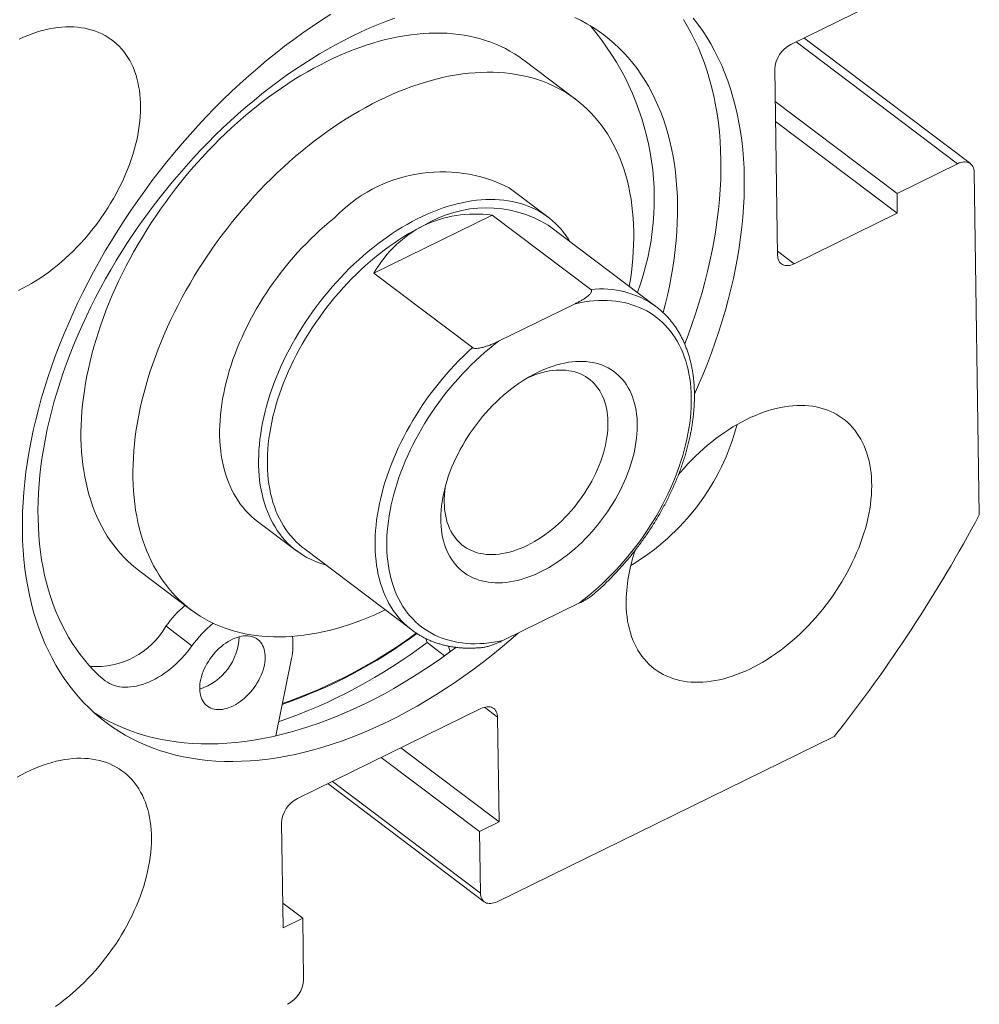
# Model space of a CAD drawing. Units: millimetres. Extents: x 4 to 202, y 4 to 145.
# Drawn here: x 163 to 182, y 20 to 40 of the extents above; entities that cross this region are included whole.
import ezdxf

# ---------------------------------------------------------------- set-up
doc = ezdxf.new("R2010")
doc.units = ezdxf.units.MM
doc.header["$LTSCALE"] = 0.5

msp = doc.modelspace()

# ---------------------------------------------------------------- linework, layer by layer
at = {"color": 7, "linetype": 'Continuous', "lineweight": 15}
for p, q in [((178.36, 39.147), (180.458, 40.174)), ((182.012, 36.721), (178.626, 39.277)), ((173.985, 38.028), (172.929, 38.825)), ((178.089, 34.859), (178.032, 38.646)), ((180.519, 36.117), (178.042, 37.986)), ((180.525, 35.711), (178.048, 37.58)), ((181.751, 36.72), (180.519, 36.117)), ((182.089, 36.545), (182.193, 29.58)), ((173.42, 35.632), (172.628, 36.23)), ((180.519, 36.117), (180.525, 35.711)), ((169.874, 34.494), (172.283, 35.674)), ((172.283, 35.674), (174.29, 34.16)), ((180.525, 35.711), (178.427, 34.684)), ((175.614, 33.817), (173.423, 35.471)), ((171.88, 32.98), (169.874, 34.494)), ((172.41, 33.108), (173.971, 33.872)), ((175.608, 33.821), (175.614, 33.817)), ((167.508, 29.445), (168.3, 28.848)), ((168.456, 28.89), (170.647, 27.236)), ((165.095, 28.444), (166.151, 27.648)), ((172.501, 27.022), (174.062, 27.786)), ((166.175, 26.914), (165.647, 27.312)), ((170.653, 27.232), (170.647, 27.236)), ((170.959, 26.982), (170.936, 27.06)), ((171.315, 26.713), (170.959, 26.982)), ((171.425, 26.794), (171.392, 26.907)), ((168.199, 26.653), (167.879, 25.082)), ((168.325, 23.81), (172.054, 25.636)), ((172.392, 25.461), (172.424, 23.331)), ((179.242, 25.069), (172.382, 21.709)), ((172.424, 23.331), (170.426, 24.839)), ((172.025, 23.135), (170.027, 24.643)), ((168.938, 24.11), (172.12, 21.708)), ((168.029, 21.178), (167.997, 23.308)), ((172.424, 23.331), (172.025, 23.135)), ((172.025, 23.135), (172.043, 21.884)), ((168.428, 21.374), (168.021, 21.681)), ((168.428, 21.374), (168.029, 21.178)), ((168.447, 20.123), (168.428, 21.374))]:
    msp.add_line(p, q, dxfattribs=at)
at = {"color": 8, "linetype": 'Continuous', "lineweight": 15}
for p, q in [((181.751, 36.72), (178.467, 39.199)), ((178.088, 34.94), (178.427, 34.684)), ((172.392, 25.461), (172.125, 25.663)), ((169.033, 24.156), (172.043, 21.884))]:
    msp.add_line(p, q, dxfattribs=at)
at = {"color": 7, "linetype": 'Continuous', "lineweight": 15, "flags": 128}
for points in [[(162.725, 29.242), (162.725, 29.438), (162.729, 29.637), (162.739, 29.838), (162.753, 30.041), (162.773, 30.245), (162.798, 30.452), (162.828, 30.66), (162.862, 30.87), (162.902, 31.081), (162.946, 31.294), (162.996, 31.507), (163.05, 31.721), (163.109, 31.937), (163.173, 32.152), (163.241, 32.368), (163.314, 32.585), (163.392, 32.802), (163.475, 33.018), (163.562, 33.235), (163.653, 33.451), (163.749, 33.667), (163.849, 33.882), (163.953, 34.097), (164.062, 34.311), (164.174, 34.523), (164.291, 34.735), (164.412, 34.945), (164.536, 35.154), (164.665, 35.361), (164.797, 35.567), (164.932, 35.77), (165.072, 35.972), (165.214, 36.171), (165.36, 36.369), (165.509, 36.563), (165.662, 36.756), (165.817, 36.945), (165.975, 37.132), (166.136, 37.316), (166.3, 37.496), (166.466, 37.674), (166.635, 37.848), (166.806, 38.019), (166.979, 38.186), (167.155, 38.35), (167.332, 38.509), (167.512, 38.665), (167.693, 38.817), (167.875, 38.965), (168.06, 39.109), (168.245, 39.248), (168.432, 39.383), (168.62, 39.513), (168.809, 39.639), (168.999, 39.76)], [(170.302, 39.683), (170.132, 39.62), (169.961, 39.553), (169.791, 39.481), (169.62, 39.404), (169.449, 39.322), (169.278, 39.236), (169.107, 39.146), (168.937, 39.051), (168.767, 38.952), (168.598, 38.848), (168.429, 38.741), (168.261, 38.629), (168.094, 38.513), (167.928, 38.393), (167.763, 38.269), (167.599, 38.141), (167.437, 38.009), (167.276, 37.874), (167.117, 37.736), (166.959, 37.593), (166.803, 37.448), (166.649, 37.299), (166.497, 37.147), (166.347, 36.992), (166.2, 36.834), (166.054, 36.673), (165.911, 36.51), (165.771, 36.344), (165.633, 36.175), (165.498, 36.004), (165.366, 35.831), (165.236, 35.655), (165.11, 35.478), (164.986, 35.298), (164.866, 35.117), (164.749, 34.934), (164.635, 34.75), (164.525, 34.564), (164.418, 34.377), (164.315, 34.189), (164.215, 34), (164.119, 33.81), (164.027, 33.619), (163.938, 33.427), (163.853, 33.235), (163.773, 33.043), (163.696, 32.851), (163.623, 32.658), (163.555, 32.465), (163.49, 32.273), (163.43, 32.081), (163.374, 31.889), (163.322, 31.698), (163.275, 31.508), (163.232, 31.318), (163.193, 31.13), (163.158, 30.942), (163.128, 30.756), (163.103, 30.571), (163.081, 30.388), (163.065, 30.206), (163.053, 30.026), (163.045, 29.848), (163.042, 29.671), (163.043, 29.497), (163.049, 29.325), (163.059, 29.156), (163.073, 28.989), (163.093, 28.824), (163.116, 28.662), (163.144, 28.503), (163.177, 28.347), (163.213, 28.194), (163.255, 28.044), (163.3, 27.897), (163.35, 27.753), (163.404, 27.613), (163.463, 27.477), (163.525, 27.344), (163.592, 27.215), (163.663, 27.089), (163.738, 26.968), (163.817, 26.85), (163.9, 26.737), (163.986, 26.627), (164.077, 26.522), (164.171, 26.421), (164.269, 26.324), (164.371, 26.232), (164.371, 26.232)], [(175.762, 33.693), (175.803, 33.852), (175.848, 34.042), (175.888, 34.231), (175.924, 34.419), (175.956, 34.606), (175.983, 34.791), (176.006, 34.975), (176.025, 35.157), (176.039, 35.338), (176.048, 35.517), (176.053, 35.694), (176.054, 35.869), (176.05, 36.042), (176.041, 36.213), (176.028, 36.381), (176.011, 36.546), (175.989, 36.709), (175.963, 36.869), (175.932, 37.027), (175.897, 37.181), (175.857, 37.332), (175.814, 37.48), (175.765, 37.625), (175.713, 37.767), (175.656, 37.905), (175.595, 38.039), (175.53, 38.17), (175.461, 38.297), (175.388, 38.42), (175.31, 38.539), (175.229, 38.654), (175.144, 38.765), (175.055, 38.872), (174.962, 38.974), (174.865, 39.073), (174.765, 39.167), (174.661, 39.256), (174.553, 39.341), (174.442, 39.421), (174.328, 39.497), (174.211, 39.568), (174.09, 39.634), (173.966, 39.696)], [(176.371, 39.68), (176.468, 39.556), (176.56, 39.427), (176.648, 39.293), (176.731, 39.156), (176.809, 39.013), (176.883, 38.867), (176.953, 38.716), (177.017, 38.562), (177.077, 38.403), (177.132, 38.241), (177.182, 38.075), (177.227, 37.906), (177.268, 37.732), (177.303, 37.556), (177.334, 37.376), (177.359, 37.194), (177.38, 37.008), (177.395, 36.819), (177.406, 36.628), (177.411, 36.434), (177.411, 36.238), (177.407, 36.039), (177.397, 35.838), (177.382, 35.635), (177.363, 35.43), (177.338, 35.223), (177.308, 35.015), (177.274, 34.805), (177.234, 34.594), (177.19, 34.382), (177.14, 34.168), (177.086, 33.954), (177.027, 33.739), (176.963, 33.523), (176.895, 33.307), (176.822, 33.091), (176.744, 32.874), (176.661, 32.657), (176.574, 32.441), (176.483, 32.224), (176.399, 32.034)], [(162.659, 39.256), (162.747, 39.295), (162.836, 39.331), (162.924, 39.364), (163.012, 39.394), (163.099, 39.42), (163.186, 39.442), (163.272, 39.461), (163.357, 39.477), (163.442, 39.489), (163.525, 39.497), (163.607, 39.502), (163.688, 39.504), (163.768, 39.502), (163.846, 39.496), (163.923, 39.487), (163.998, 39.474), (164.071, 39.458), (164.143, 39.438), (164.212, 39.415), (164.28, 39.389), (164.345, 39.359), (164.409, 39.325), (164.47, 39.289), (164.529, 39.249), (164.585, 39.205), (164.639, 39.159), (164.691, 39.11), (164.739, 39.057), (164.786, 39.001), (164.829, 38.943), (164.87, 38.882), (164.908, 38.818), (164.942, 38.751), (164.975, 38.682), (165.004, 38.61), (165.03, 38.536), (165.053, 38.459), (165.073, 38.38), (165.09, 38.299), (165.104, 38.216), (165.115, 38.131), (165.122, 38.045), (165.127, 37.956), (165.128, 37.866), (165.126, 37.775), (165.121, 37.682), (165.113, 37.588), (165.102, 37.493), (165.088, 37.396), (165.07, 37.299), (165.05, 37.201), (165.026, 37.103), (165, 37.004), (164.97, 36.904), (164.938, 36.804), (164.902, 36.704), (164.864, 36.604), (164.823, 36.505), (164.779, 36.405), (164.732, 36.306), (164.683, 36.207), (164.632, 36.109), (164.577, 36.011), (164.52, 35.915), (164.461, 35.819), (164.4, 35.725), (164.336, 35.632), (164.27, 35.54), (164.202, 35.449), (164.133, 35.36), (164.061, 35.273), (163.987, 35.187), (163.912, 35.104), (163.835, 35.022), (163.757, 34.943), (163.677, 34.865), (163.596, 34.79), (163.513, 34.718), (163.43, 34.648), (163.345, 34.58), (163.26, 34.515), (163.174, 34.453), (163.087, 34.394), (162.999, 34.337), (162.911, 34.284), (162.823, 34.233), (162.735, 34.186), (162.646, 34.142)], [(176.172, 39.652), (176.256, 39.514), (176.334, 39.372), (176.408, 39.226), (176.477, 39.075), (176.542, 38.921), (176.602, 38.762), (176.657, 38.6), (176.707, 38.434), (176.752, 38.264), (176.792, 38.091), (176.828, 37.915), (176.858, 37.735), (176.884, 37.552), (176.904, 37.367), (176.92, 37.178), (176.93, 36.987), (176.936, 36.793), (176.936, 36.596), (176.932, 36.398), (176.922, 36.197), (176.907, 35.994), (176.888, 35.789), (176.863, 35.582), (176.833, 35.374), (176.799, 35.164), (176.759, 34.953), (176.714, 34.74), (176.665, 34.527), (176.611, 34.313), (176.552, 34.098), (176.488, 33.882), (176.42, 33.666), (176.346, 33.449), (176.269, 33.233), (176.2, 33.053)], [(172.929, 38.825), (172.915, 38.836), (172.827, 38.898), (172.738, 38.956), (172.645, 39.011), (172.551, 39.062), (172.453, 39.109), (172.354, 39.153), (172.252, 39.193), (172.148, 39.229), (172.042, 39.261), (171.933, 39.289), (171.823, 39.314), (171.711, 39.334), (171.597, 39.351), (171.481, 39.364), (171.364, 39.372), (171.244, 39.377), (171.124, 39.378), (171.002, 39.375), (170.878, 39.368), (170.753, 39.357), (170.627, 39.343), (170.5, 39.324), (170.372, 39.301), (170.243, 39.275), (170.113, 39.244), (169.983, 39.21), (169.851, 39.172), (169.72, 39.13), (169.587, 39.085), (169.455, 39.036), (169.321, 38.983), (169.188, 38.926), (169.055, 38.866), (168.921, 38.802), (168.788, 38.734), (168.655, 38.663), (168.522, 38.589), (168.389, 38.511), (168.257, 38.43), (168.126, 38.346), (167.995, 38.258), (167.864, 38.167), (167.735, 38.073), (167.606, 37.976), (167.478, 37.876)], [(175.072, 34.226), (175.094, 34.363), (175.114, 34.507), (175.131, 34.65), (175.144, 34.793), (175.154, 34.933), (175.161, 35.072), (175.164, 35.21), (175.163, 35.346), (175.159, 35.481), (175.151, 35.613), (175.14, 35.744), (175.126, 35.873), (175.108, 35.999), (175.086, 36.124), (175.061, 36.246), (175.033, 36.366), (175.001, 36.483), (174.966, 36.598), (174.927, 36.711), (174.886, 36.82), (174.84, 36.927), (174.792, 37.031), (174.74, 37.133), (174.686, 37.231), (174.628, 37.326), (174.567, 37.419), (174.502, 37.508), (174.435, 37.594), (174.365, 37.676), (174.292, 37.756), (174.216, 37.832), (174.137, 37.904), (174.055, 37.973), (173.971, 38.039), (173.883, 38.101), (173.794, 38.159), (173.701, 38.214), (173.607, 38.265), (173.509, 38.312), (173.41, 38.356), (173.308, 38.396), (173.204, 38.432), (173.098, 38.464), (172.99, 38.492), (172.879, 38.517), (172.767, 38.537), (172.653, 38.554), (172.537, 38.567), (172.42, 38.575), (172.3, 38.58), (172.18, 38.581), (172.058, 38.578), (171.934, 38.571), (171.809, 38.56), (171.683, 38.546), (171.556, 38.527), (171.428, 38.504), (171.299, 38.478), (171.169, 38.447), (171.039, 38.413), (170.907, 38.375), (170.776, 38.333), (170.643, 38.288), (170.511, 38.239), (170.378, 38.186), (170.244, 38.129), (170.111, 38.069), (169.977, 38.005), (169.844, 37.937), (169.711, 37.866), (169.578, 37.792), (169.445, 37.714), (169.313, 37.633), (169.182, 37.549), (169.051, 37.461), (168.92, 37.37), (168.791, 37.276), (168.662, 37.179), (168.534, 37.079)], [(167.478, 37.876), (167.351, 37.774), (167.226, 37.668), (167.102, 37.559), (166.979, 37.448), (166.857, 37.335), (166.737, 37.218), (166.618, 37.1), (166.501, 36.979), (166.386, 36.855), (166.273, 36.73), (166.161, 36.602), (166.052, 36.472), (165.944, 36.34), (165.839, 36.207), (165.735, 36.071), (165.634, 35.934), (165.536, 35.796), (165.439, 35.656), (165.345, 35.514), (165.254, 35.372), (165.165, 35.228), (165.079, 35.083), (164.995, 34.937), (164.915, 34.79), (164.837, 34.642), (164.762, 34.494), (164.69, 34.345), (164.621, 34.196), (164.554, 34.046), (164.491, 33.896), (164.431, 33.745), (164.374, 33.595), (164.321, 33.445), (164.27, 33.294), (164.223, 33.144), (164.179, 32.995), (164.138, 32.846), (164.101, 32.697), (164.067, 32.549), (164.037, 32.402), (164.01, 32.255), (163.986, 32.11), (163.966, 31.965), (163.949, 31.822), (163.935, 31.68), (163.926, 31.539), (163.919, 31.4), (163.916, 31.262), (163.917, 31.126), (163.921, 30.992), (163.929, 30.859), (163.94, 30.729), (163.954, 30.6), (163.972, 30.473), (163.994, 30.349), (164.019, 30.227), (164.047, 30.107), (164.079, 29.989), (164.114, 29.874), (164.152, 29.762), (164.194, 29.652), (164.239, 29.545), (164.288, 29.441), (164.339, 29.34), (164.394, 29.242), (164.452, 29.146), (164.513, 29.054), (164.578, 28.965), (164.645, 28.879), (164.715, 28.796), (164.788, 28.717), (164.864, 28.641), (164.943, 28.568), (165.025, 28.499), (165.095, 28.444)], [(168.534, 37.079), (168.407, 36.977), (168.282, 36.871), (168.158, 36.762), (168.035, 36.651), (167.913, 36.538), (167.793, 36.421), (167.674, 36.303), (167.557, 36.182), (167.442, 36.058), (167.329, 35.933), (167.217, 35.805), (167.108, 35.675), (167, 35.543), (166.895, 35.41), (166.791, 35.275), (166.69, 35.138), (166.592, 34.999), (166.495, 34.859), (166.401, 34.717), (166.31, 34.575), (166.221, 34.431), (166.135, 34.286), (166.052, 34.14), (165.971, 33.993), (165.893, 33.845), (165.818, 33.697), (165.746, 33.548), (165.677, 33.399), (165.61, 33.249), (165.547, 33.099), (165.487, 32.948), (165.43, 32.798), (165.377, 32.648), (165.326, 32.497), (165.279, 32.347), (165.235, 32.198), (165.194, 32.049), (165.157, 31.9), (165.123, 31.752), (165.093, 31.605), (165.066, 31.458), (165.042, 31.313), (165.022, 31.168), (165.005, 31.025), (164.991, 30.883), (164.982, 30.742), (164.975, 30.603), (164.972, 30.465), (164.973, 30.329), (164.977, 30.195), (164.985, 30.062), (164.996, 29.932), (165.01, 29.803), (165.028, 29.676), (165.05, 29.552), (165.075, 29.43), (165.103, 29.31), (165.135, 29.192), (165.17, 29.077), (165.209, 28.965), (165.25, 28.855), (165.295, 28.748), (165.344, 28.644), (165.395, 28.543), (165.45, 28.445), (165.508, 28.349), (165.569, 28.257), (165.634, 28.168), (165.701, 28.082), (165.771, 27.999), (165.844, 27.92), (165.92, 27.844), (165.999, 27.771), (166.081, 27.702), (166.165, 27.637), (166.252, 27.575), (166.342, 27.516), (166.434, 27.461), (166.529, 27.41), (166.626, 27.363), (166.726, 27.319), (166.828, 27.28), (166.932, 27.244), (167.038, 27.211), (167.146, 27.183), (167.257, 27.159), (167.369, 27.138), (167.483, 27.122), (167.599, 27.109), (167.716, 27.1), (167.836, 27.095), (167.956, 27.094), (168.078, 27.097), (168.202, 27.104), (168.327, 27.115), (168.453, 27.13), (168.58, 27.149), (168.708, 27.171), (168.837, 27.198), (168.967, 27.228), (169.097, 27.262), (169.228, 27.3), (169.36, 27.342), (169.493, 27.388), (169.625, 27.437), (169.758, 27.49), (169.892, 27.547), (170.025, 27.607), (170.105, 27.645)], [(182.089, 36.545), (182.087, 36.578), (182.082, 36.608), (182.073, 36.636), (182.062, 36.662), (182.047, 36.685), (182.03, 36.706), (182.01, 36.723), (181.988, 36.737), (181.963, 36.747), (181.937, 36.754), (181.908, 36.757), (181.879, 36.757), (181.848, 36.753), (181.816, 36.746), (181.784, 36.735), (181.751, 36.72)], [(173.861, 35.14), (173.833, 35.184), (173.786, 35.254), (173.736, 35.321), (173.683, 35.386), (173.628, 35.447), (173.57, 35.505), (173.509, 35.56), (173.446, 35.613), (173.38, 35.662), (173.312, 35.707), (173.242, 35.75), (173.17, 35.789), (173.095, 35.825), (173.018, 35.857), (172.94, 35.886), (172.859, 35.912), (172.776, 35.934), (172.692, 35.953), (172.606, 35.968), (172.518, 35.98), (172.429, 35.988), (172.338, 35.993), (172.246, 35.994), (172.153, 35.992), (172.058, 35.986), (171.962, 35.976), (171.865, 35.964), (171.767, 35.947), (171.669, 35.927), (171.569, 35.904), (171.469, 35.877), (171.369, 35.847), (171.268, 35.813), (171.166, 35.776), (171.064, 35.736), (170.962, 35.693), (170.86, 35.646), (170.758, 35.596), (170.656, 35.543), (170.555, 35.486), (170.453, 35.427), (170.352, 35.365), (170.251, 35.3), (170.151, 35.232), (170.052, 35.161), (169.953, 35.087), (169.855, 35.011), (169.759, 34.932), (169.663, 34.85), (169.568, 34.766), (169.475, 34.68), (169.383, 34.592), (169.292, 34.501), (169.202, 34.408), (169.115, 34.313), (169.029, 34.216), (168.944, 34.117), (168.862, 34.017), (168.781, 33.915), (168.702, 33.811), (168.625, 33.706), (168.551, 33.599), (168.478, 33.491), (168.408, 33.382), (168.34, 33.272), (168.275, 33.161), (168.211, 33.049), (168.151, 32.936), (168.093, 32.823), (168.037, 32.709), (167.984, 32.595), (167.934, 32.48), (167.887, 32.365), (167.842, 32.25), (167.8, 32.135), (167.762, 32.02), (167.726, 31.905), (167.693, 31.791), (167.662, 31.677), (167.635, 31.563), (167.611, 31.45), (167.59, 31.338), (167.573, 31.227), (167.558, 31.117), (167.546, 31.008), (167.537, 30.9), (167.532, 30.793), (167.53, 30.687), (167.53, 30.583), (167.534, 30.481), (167.541, 30.38), (167.551, 30.281), (167.565, 30.184), (167.581, 30.088), (167.6, 29.995), (167.623, 29.904), (167.648, 29.815), (167.677, 29.728), (167.708, 29.644), (167.743, 29.562), (167.78, 29.483), (167.821, 29.406), (167.864, 29.332), (167.91, 29.261), (167.959, 29.192), (168.01, 29.126), (168.064, 29.063), (168.121, 29.004), (168.18, 28.947), (168.242, 28.893), (168.307, 28.843), (168.373, 28.795), (168.442, 28.751), (168.514, 28.71), (168.587, 28.673), (168.663, 28.639), (168.741, 28.608), (168.82, 28.581), (168.894, 28.559)], [(169.065, 35.61), (168.969, 35.531), (168.873, 35.45), (168.778, 35.366), (168.685, 35.28), (168.592, 35.191), (168.502, 35.1), (168.412, 35.008), (168.324, 34.913), (168.238, 34.816), (168.154, 34.717), (168.071, 34.617), (167.991, 34.515), (167.912, 34.411), (167.835, 34.306), (167.76, 34.199), (167.688, 34.091), (167.617, 33.982), (167.55, 33.872), (167.484, 33.761), (167.421, 33.649), (167.36, 33.536), (167.302, 33.423), (167.246, 33.309), (167.193, 33.195), (167.143, 33.08), (167.096, 32.965), (167.051, 32.85), (167.009, 32.735), (166.97, 32.62), (166.934, 32.505), (166.901, 32.391), (166.871, 32.277), (166.844, 32.163), (166.82, 32.051), (166.799, 31.938), (166.781, 31.827), (166.766, 31.717), (166.754, 31.608), (166.745, 31.5), (166.74, 31.393), (166.738, 31.287), (166.738, 31.183), (166.742, 31.081), (166.749, 30.98), (166.759, 30.881), (166.772, 30.783), (166.789, 30.688), (166.808, 30.595), (166.83, 30.504), (166.856, 30.415), (166.884, 30.328), (166.916, 30.244), (166.95, 30.162), (166.988, 30.082), (167.028, 30.005), (167.071, 29.931), (167.117, 29.86), (167.165, 29.791), (167.217, 29.725), (167.271, 29.662), (167.328, 29.603), (167.387, 29.546), (167.449, 29.492), (167.508, 29.445)], [(170.89, 35.46), (170.789, 35.409), (170.687, 35.354), (170.586, 35.297), (170.486, 35.236), (170.385, 35.172), (170.286, 35.106), (170.187, 35.036), (170.088, 34.964), (169.991, 34.888), (169.894, 34.811), (169.799, 34.73), (169.704, 34.647), (169.611, 34.562), (169.519, 34.474), (169.429, 34.384), (169.34, 34.292), (169.253, 34.198), (169.167, 34.102), (169.083, 34.004), (169.001, 33.904), (168.921, 33.802), (168.842, 33.699), (168.766, 33.594), (168.692, 33.488), (168.62, 33.381), (168.551, 33.272), (168.484, 33.163), (168.419, 33.052), (168.357, 32.94), (168.297, 32.828), (168.24, 32.715), (168.185, 32.602), (168.134, 32.488), (168.085, 32.374), (168.039, 32.26), (167.995, 32.145), (167.955, 32.031), (167.918, 31.917), (167.883, 31.803), (167.852, 31.689), (167.823, 31.576), (167.798, 31.464), (167.776, 31.352), (167.757, 31.241), (167.741, 31.131), (167.728, 31.022), (167.719, 30.914), (167.712, 30.807), (167.709, 30.702), (167.709, 30.598), (167.712, 30.496), (167.718, 30.395), (167.728, 30.297), (167.741, 30.2), (167.756, 30.105), (167.775, 30.012), (167.797, 29.921), (167.823, 29.832), (167.851, 29.746), (167.882, 29.662), (167.917, 29.581), (167.954, 29.502), (167.994, 29.426), (168.037, 29.352), (168.083, 29.282), (168.132, 29.214), (168.184, 29.149), (168.238, 29.087), (168.295, 29.028), (168.355, 28.973), (168.417, 28.92), (168.456, 28.89)], [(178.427, 34.684), (178.394, 34.669), (178.362, 34.658), (178.33, 34.651), (178.299, 34.647), (178.269, 34.647), (178.241, 34.65), (178.214, 34.657), (178.19, 34.667), (178.168, 34.681), (178.148, 34.698), (178.13, 34.718), (178.116, 34.742), (178.105, 34.767), (178.096, 34.796), (178.091, 34.826), (178.089, 34.859)], [(174.062, 27.786), (174.157, 27.86), (174.252, 27.936), (174.345, 28.016), (174.437, 28.097), (174.528, 28.181), (174.618, 28.268), (174.706, 28.356), (174.793, 28.447), (174.878, 28.54), (174.962, 28.635), (175.043, 28.732), (175.123, 28.83), (175.201, 28.93), (175.277, 29.032), (175.351, 29.135), (175.422, 29.24), (175.491, 29.345), (175.558, 29.452), (175.623, 29.56), (175.685, 29.669), (175.745, 29.779), (175.802, 29.889), (175.856, 30), (175.908, 30.111), (175.957, 30.223), (176.003, 30.335), (176.046, 30.447), (176.086, 30.559), (176.124, 30.671), (176.158, 30.783), (176.19, 30.894), (176.218, 31.005), (176.243, 31.115), (176.266, 31.225), (176.285, 31.334), (176.301, 31.442), (176.314, 31.548), (176.323, 31.654), (176.33, 31.759), (176.333, 31.862), (176.333, 31.964), (176.33, 32.064), (176.324, 32.162), (176.314, 32.259), (176.302, 32.354), (176.286, 32.447), (176.267, 32.537), (176.245, 32.626), (176.22, 32.713), (176.191, 32.797), (176.16, 32.878), (176.126, 32.957), (176.088, 33.034), (176.048, 33.108), (176.005, 33.179), (175.959, 33.247), (175.91, 33.313), (175.859, 33.375), (175.805, 33.435), (175.748, 33.491), (175.688, 33.545), (175.626, 33.595), (175.562, 33.642), (175.495, 33.685), (175.426, 33.725), (175.354, 33.762), (175.281, 33.796), (175.205, 33.825), (175.127, 33.852), (175.048, 33.875), (174.966, 33.894), (174.883, 33.91), (174.798, 33.923), (174.711, 33.931), (174.623, 33.937), (174.533, 33.938), (174.442, 33.936), (174.35, 33.93), (174.257, 33.921), (174.162, 33.908), (174.067, 33.892), (173.971, 33.872)], [(172.41, 33.108), (172.315, 33.034), (172.22, 32.957), (172.127, 32.878), (172.035, 32.796), (171.944, 32.712), (171.854, 32.626), (171.766, 32.537), (171.679, 32.446), (171.594, 32.354), (171.51, 32.259), (171.429, 32.162), (171.349, 32.064), (171.271, 31.963), (171.195, 31.862), (171.122, 31.759), (171.05, 31.654), (170.981, 31.548), (170.914, 31.441), (170.849, 31.333), (170.787, 31.225), (170.727, 31.115), (170.67, 31.005), (170.616, 30.894), (170.564, 30.782), (170.515, 30.671), (170.469, 30.559), (170.426, 30.447), (170.386, 30.335), (170.348, 30.223), (170.314, 30.111), (170.282, 30), (170.254, 29.889), (170.229, 29.778), (170.206, 29.669), (170.187, 29.56), (170.171, 29.452), (170.158, 29.345), (170.149, 29.239), (170.142, 29.135), (170.139, 29.032), (170.139, 28.93), (170.142, 28.83), (170.148, 28.731), (170.158, 28.635), (170.17, 28.54), (170.186, 28.447), (170.205, 28.356), (170.227, 28.268), (170.252, 28.181), (170.281, 28.097), (170.312, 28.015), (170.346, 27.936), (170.384, 27.86), (170.424, 27.786), (170.467, 27.715), (170.513, 27.646), (170.562, 27.581), (170.613, 27.518), (170.667, 27.459), (170.724, 27.402), (170.784, 27.349), (170.846, 27.299), (170.91, 27.252), (170.977, 27.209), (171.046, 27.168), (171.118, 27.132), (171.191, 27.098), (171.267, 27.068), (171.345, 27.042), (171.425, 27.019), (171.506, 26.999), (171.589, 26.983), (171.674, 26.971), (171.761, 26.962), (171.849, 26.957), (171.939, 26.956), (172.03, 26.958), (172.122, 26.963), (172.215, 26.973), (172.31, 26.985), (172.405, 27.002), (172.501, 27.022)], [(173.206, 32.476), (173.285, 32.513), (173.364, 32.547), (173.444, 32.578), (173.523, 32.605), (173.601, 32.629), (173.679, 32.649), (173.756, 32.666), (173.832, 32.68), (173.908, 32.69), (173.982, 32.696), (174.055, 32.699), (174.127, 32.698), (174.197, 32.694), (174.266, 32.686), (174.333, 32.675), (174.399, 32.66), (174.463, 32.642), (174.524, 32.62), (174.584, 32.595), (174.642, 32.566), (174.697, 32.534), (174.75, 32.498), (174.801, 32.46), (174.849, 32.418), (174.894, 32.373), (174.938, 32.325), (174.978, 32.274), (175.015, 32.221), (175.05, 32.164), (175.082, 32.105), (175.111, 32.043), (175.137, 31.978), (175.16, 31.911), (175.18, 31.842), (175.197, 31.771), (175.211, 31.697), (175.221, 31.622), (175.229, 31.545), (175.233, 31.466), (175.234, 31.385), (175.232, 31.303), (175.227, 31.219), (175.219, 31.134), (175.208, 31.049), (175.193, 30.962), (175.176, 30.874), (175.155, 30.786), (175.131, 30.697), (175.104, 30.608), (175.075, 30.519), (175.042, 30.429), (175.007, 30.34), (174.969, 30.25), (174.928, 30.161), (174.884, 30.073), (174.838, 29.985), (174.789, 29.897), (174.738, 29.811), (174.684, 29.725), (174.628, 29.641), (174.57, 29.558), (174.51, 29.477), (174.448, 29.397), (174.384, 29.318), (174.318, 29.242), (174.25, 29.167), (174.181, 29.094), (174.11, 29.024), (174.038, 28.955), (173.964, 28.889), (173.89, 28.826), (173.814, 28.765), (173.738, 28.707), (173.66, 28.651), (173.583, 28.599), (173.504, 28.549), (173.425, 28.502), (173.346, 28.459), (173.266, 28.418), (173.187, 28.381), (173.108, 28.347), (173.028, 28.316), (172.95, 28.289), (172.871, 28.265), (172.793, 28.244), (172.716, 28.227), (172.64, 28.214), (172.565, 28.204), (172.49, 28.197), (172.417, 28.195), (172.345, 28.195), (172.275, 28.2), (172.206, 28.207), (172.139, 28.219), (172.073, 28.234), (172.009, 28.252), (171.948, 28.274), (171.888, 28.299), (171.83, 28.328), (171.775, 28.36), (171.722, 28.395), (171.671, 28.434), (171.623, 28.476), (171.578, 28.52), (171.535, 28.568), (171.494, 28.619), (171.457, 28.673), (171.422, 28.73), (171.39, 28.789), (171.361, 28.851), (171.335, 28.915), (171.312, 28.982), (171.292, 29.051), (171.275, 29.123), (171.261, 29.196), (171.251, 29.272), (171.243, 29.349), (171.239, 29.428), (171.238, 29.509), (171.24, 29.591), (171.245, 29.674), (171.253, 29.759), (171.264, 29.845), (171.279, 29.932), (171.297, 30.019), (171.317, 30.108), (171.341, 30.196), (171.368, 30.286), (171.397, 30.375), (171.43, 30.465), (171.465, 30.554), (171.503, 30.643), (171.544, 30.733), (171.588, 30.821), (171.634, 30.909), (171.683, 30.996), (171.734, 31.083), (171.788, 31.168), (171.844, 31.252), (171.902, 31.335), (171.962, 31.417), (172.024, 31.497), (172.088, 31.575), (172.154, 31.652), (172.222, 31.727), (172.291, 31.799), (172.362, 31.87), (172.434, 31.938), (172.508, 32.004), (172.582, 32.068), (172.658, 32.129), (172.734, 32.187), (172.812, 32.242), (172.89, 32.295), (172.968, 32.345), (173.047, 32.391), (173.126, 32.435), (173.206, 32.476)], [(171.332, 30.165), (171.328, 30.137), (171.318, 30.058), (171.311, 29.981), (171.307, 29.905), (171.307, 29.831), (171.31, 29.758), (171.315, 29.686), (171.324, 29.617), (171.337, 29.549), (171.352, 29.484), (171.37, 29.421), (171.392, 29.36), (171.416, 29.302), (171.443, 29.246), (171.474, 29.193), (171.507, 29.142), (171.543, 29.095), (171.581, 29.05), (171.623, 29.008), (171.666, 28.97), (171.713, 28.935), (171.761, 28.903), (171.813, 28.874), (171.866, 28.849), (171.921, 28.827), (171.978, 28.808), (172.038, 28.793), (172.099, 28.782), (172.161, 28.774), (172.226, 28.77), (172.291, 28.769), (172.358, 28.772), (172.426, 28.779), (172.495, 28.788), (172.566, 28.802), (172.636, 28.819), (172.708, 28.84), (172.78, 28.863), (172.852, 28.891), (172.925, 28.922), (172.997, 28.955), (173.07, 28.993), (173.142, 29.033), (173.214, 29.076), (173.286, 29.123), (173.357, 29.172), (173.427, 29.224), (173.497, 29.279), (173.565, 29.336), (173.633, 29.396), (173.699, 29.459), (173.763, 29.523), (173.826, 29.59), (173.888, 29.658), (173.948, 29.729), (174.006, 29.801), (174.062, 29.875), (174.116, 29.951), (174.167, 30.027), (174.217, 30.105), (174.264, 30.184), (174.308, 30.264), (174.35, 30.344), (174.39, 30.425), (174.427, 30.507), (174.461, 30.589), (174.492, 30.671), (174.52, 30.753), (174.545, 30.834), (174.568, 30.915), (174.587, 30.996), (174.603, 31.076), (174.616, 31.156), (174.626, 31.234), (174.633, 31.311), (174.637, 31.387), (174.637, 31.462), (174.634, 31.535), (174.629, 31.606), (174.62, 31.675), (174.607, 31.743), (174.592, 31.808), (174.574, 31.871), (174.552, 31.932), (174.528, 31.991), (174.501, 32.046), (174.47, 32.1), (174.437, 32.15), (174.401, 32.198), (174.363, 32.242), (174.321, 32.284), (174.278, 32.322), (174.231, 32.357), (174.183, 32.389), (174.132, 32.418), (174.078, 32.443), (174.023, 32.465), (173.966, 32.484), (173.906, 32.499), (173.845, 32.51), (173.783, 32.518), (173.718, 32.522), (173.653, 32.523), (173.586, 32.52), (173.518, 32.514), (173.449, 32.504), (173.379, 32.49), (173.308, 32.473), (173.236, 32.453), (173.164, 32.429), (173.092, 32.401), (173.019, 32.371), (172.985, 32.355)], [(176.073, 30.4), (176.112, 30.446), (176.186, 30.53), (176.262, 30.613), (176.34, 30.693), (176.419, 30.772), (176.5, 30.848), (176.581, 30.922), (176.664, 30.993), (176.748, 31.062), (176.833, 31.128), (176.919, 31.192), (177.006, 31.253), (177.093, 31.31), (177.18, 31.365), (177.269, 31.417), (177.357, 31.466), (177.446, 31.512), (177.534, 31.555), (177.623, 31.594), (177.711, 31.63), (177.8, 31.663), (177.887, 31.692), (177.975, 31.718), (178.062, 31.741), (178.148, 31.76), (178.233, 31.776), (178.317, 31.788), (178.401, 31.796), (178.483, 31.801), (178.564, 31.803), (178.643, 31.801), (178.722, 31.795), (178.798, 31.786), (178.873, 31.773), (178.947, 31.757), (179.018, 31.737), (179.088, 31.714), (179.155, 31.687), (179.221, 31.657), (179.284, 31.624), (179.345, 31.587), (179.404, 31.547), (179.461, 31.504), (179.515, 31.458), (179.566, 31.408), (179.615, 31.356), (179.661, 31.3), (179.704, 31.242), (179.745, 31.181), (179.783, 31.117), (179.818, 31.05), (179.85, 30.981), (179.879, 30.909), (179.905, 30.835), (179.928, 30.758), (179.949, 30.679), (179.966, 30.598), (179.979, 30.515), (179.99, 30.43), (179.998, 30.344), (180.002, 30.255), (180.004, 30.165), (180.002, 30.074), (179.997, 29.981), (179.989, 29.887), (179.978, 29.791), (179.963, 29.695), (179.946, 29.598), (179.925, 29.5), (179.902, 29.402), (179.875, 29.302), (179.846, 29.203), (179.813, 29.103), (179.778, 29.003), (179.74, 28.903), (179.698, 28.804), (179.655, 28.704), (179.608, 28.605), (179.559, 28.506), (179.507, 28.408), (179.453, 28.31), (179.396, 28.214), (179.337, 28.118), (179.275, 28.024), (179.212, 27.93), (179.146, 27.838), (179.078, 27.748), (179.008, 27.659), (178.936, 27.572), (178.863, 27.486), (178.787, 27.403), (178.711, 27.321), (178.632, 27.242), (178.552, 27.164), (178.471, 27.089), (178.389, 27.017), (178.305, 26.947), (178.221, 26.879), (178.135, 26.814), (178.049, 26.752), (177.962, 26.693), (177.875, 26.636), (177.787, 26.583), (177.699, 26.532), (177.61, 26.485), (177.522, 26.441), (177.433, 26.4), (177.344, 26.362), (177.256, 26.327), (177.168, 26.296), (177.08, 26.269), (176.993, 26.244), (176.907, 26.223), (176.821, 26.206), (176.736, 26.192), (176.652, 26.182), (176.57, 26.175), (176.488, 26.172), (176.408, 26.172), (176.329, 26.176), (176.251, 26.184), (176.175, 26.195), (176.101, 26.209), (176.029, 26.227), (175.958, 26.248), (175.89, 26.273), (175.823, 26.302), (175.759, 26.333), (175.696, 26.368), (175.636, 26.407), (175.579, 26.448), (175.523, 26.493), (175.471, 26.541), (175.421, 26.592), (175.373, 26.646), (175.328, 26.703), (175.286, 26.763), (175.247, 26.825), (175.211, 26.891), (175.177, 26.959), (175.146, 27.029), (175.119, 27.102), (175.094, 27.178), (175.073, 27.256), (175.054, 27.335), (175.039, 27.417), (175.026, 27.501), (175.017, 27.587), (175.011, 27.675), (175.008, 27.764), (175.008, 27.764)], [(172.813, 27.174), (172.804, 27.166), (172.624, 27.01), (172.443, 26.858), (172.261, 26.711), (172.076, 26.567), (171.891, 26.428), (171.704, 26.293), (171.516, 26.162), (171.327, 26.037), (171.137, 25.915), (170.947, 25.799), (170.755, 25.687), (170.564, 25.581), (170.372, 25.479), (170.18, 25.382), (169.987, 25.291), (169.795, 25.204), (169.603, 25.123), (169.411, 25.047), (169.22, 24.977), (169.03, 24.911), (168.84, 24.852), (168.65, 24.797), (168.462, 24.749), (168.275, 24.705), (168.089, 24.668), (167.905, 24.636), (167.722, 24.609), (167.541, 24.589), (167.361, 24.573), (167.183, 24.564), (167.007, 24.56), (166.834, 24.562), (166.662, 24.57), (166.493, 24.583), (166.326, 24.602), (166.162, 24.626), (166.001, 24.656), (165.842, 24.692), (165.686, 24.734), (165.534, 24.78), (165.384, 24.833), (165.237, 24.891), (165.094, 24.954), (164.955, 25.023), (164.818, 25.097), (164.686, 25.176), (164.557, 25.261), (164.432, 25.351), (164.31, 25.446), (164.193, 25.546), (164.08, 25.651), (163.97, 25.761), (163.865, 25.876), (163.765, 25.996), (163.668, 26.12), (163.576, 26.249), (163.488, 26.382), (163.405, 26.52), (163.327, 26.662), (163.253, 26.809), (163.183, 26.959), (163.119, 27.114), (163.059, 27.272), (163.004, 27.434), (162.954, 27.6), (162.909, 27.77), (162.868, 27.943), (162.833, 28.119), (162.802, 28.299), (162.777, 28.482), (162.756, 28.668), (162.741, 28.856), (162.73, 29.048), (162.725, 29.242)], [(166.332, 26.04), (166.333, 26.088), (166.337, 26.136), (166.344, 26.186), (166.355, 26.237), (166.368, 26.288), (166.385, 26.34), (166.404, 26.392), (166.426, 26.444), (166.451, 26.495), (166.478, 26.546), (166.508, 26.596), (166.541, 26.644), (166.575, 26.692), (166.612, 26.738), (166.65, 26.782), (166.69, 26.824), (166.731, 26.864), (166.774, 26.902), (166.818, 26.937), (166.863, 26.969), (166.908, 26.998), (166.954, 27.025), (167, 27.048), (167.046, 27.068), (167.091, 27.085), (167.137, 27.098), (167.181, 27.108), (167.225, 27.114), (167.268, 27.117), (167.309, 27.116), (167.349, 27.112), (167.387, 27.104), (167.424, 27.092), (167.458, 27.077), (167.49, 27.059), (167.52, 27.037), (167.547, 27.013), (167.572, 26.985), (167.594, 26.954), (167.613, 26.92), (167.629, 26.884), (167.643, 26.845), (167.653, 26.804), (167.66, 26.761), (167.664, 26.716), (167.664, 26.669), (167.662, 26.621), (167.656, 26.572), (167.647, 26.521), (167.636, 26.47), (167.621, 26.419), (167.603, 26.367), (167.582, 26.315), (167.558, 26.264), (167.532, 26.213), (167.504, 26.162), (167.472, 26.113), (167.439, 26.065), (167.403, 26.018), (167.366, 25.973), (167.327, 25.93), (167.286, 25.889), (167.244, 25.85), (167.201, 25.813), (167.156, 25.78), (167.111, 25.749), (167.066, 25.721), (167.02, 25.696), (166.974, 25.674), (166.928, 25.656), (166.883, 25.641), (166.838, 25.629), (166.793, 25.621), (166.75, 25.617), (166.708, 25.616), (166.667, 25.618), (166.628, 25.625), (166.591, 25.634), (166.556, 25.648), (166.522, 25.664), (166.491, 25.684), (166.463, 25.708), (166.437, 25.734), (166.413, 25.763), (166.393, 25.796), (166.375, 25.831), (166.36, 25.868), (166.349, 25.908), (166.34, 25.95), (166.335, 25.994), (166.332, 26.04)], [(171.544, 26.882), (171.415, 26.786), (171.229, 26.651), (171.041, 26.521), (170.852, 26.395), (170.662, 26.274), (170.471, 26.158), (170.28, 26.046), (170.089, 25.939), (169.897, 25.838), (169.704, 25.741), (169.512, 25.649), (169.32, 25.563), (169.128, 25.482), (168.936, 25.406), (168.745, 25.335), (168.554, 25.27), (168.364, 25.21), (168.175, 25.156), (167.987, 25.107), (167.8, 25.064), (167.614, 25.026), (167.43, 24.994), (167.247, 24.968), (167.065, 24.947), (166.886, 24.932), (166.708, 24.923), (166.532, 24.919), (166.359, 24.921), (166.187, 24.928), (166.018, 24.942), (165.851, 24.96), (165.687, 24.985), (165.526, 25.015), (165.367, 25.051), (165.211, 25.092), (165.058, 25.139), (164.909, 25.192), (164.762, 25.249), (164.619, 25.313), (164.479, 25.382), (164.343, 25.456), (164.211, 25.535), (164.192, 25.547)], [(164.371, 26.232), (164.411, 26.2), (164.453, 26.172), (164.498, 26.147), (164.545, 26.125), (164.594, 26.107), (164.645, 26.093), (164.698, 26.082), (164.753, 26.075), (164.809, 26.072), (164.867, 26.072), (164.926, 26.076), (164.987, 26.084), (165.048, 26.095), (165.11, 26.11), (165.173, 26.129), (165.236, 26.151), (165.299, 26.177), (165.363, 26.206), (165.426, 26.238), (165.49, 26.274), (165.553, 26.313), (165.615, 26.355), (165.677, 26.399), (165.738, 26.447), (165.798, 26.497), (165.856, 26.55), (165.914, 26.606), (165.969, 26.663), (166.024, 26.723), (166.076, 26.785), (166.127, 26.848), (166.175, 26.914)], [(172.054, 25.636), (172.087, 25.651), (172.119, 25.662), (172.151, 25.669), (172.182, 25.673), (172.212, 25.673), (172.24, 25.67), (172.267, 25.663), (172.291, 25.652), (172.314, 25.639), (172.334, 25.622), (172.351, 25.601), (172.365, 25.578), (172.377, 25.552), (172.385, 25.524), (172.39, 25.494), (172.392, 25.461)], [(162.616, 24.241), (162.704, 24.29), (162.793, 24.336), (162.881, 24.379), (162.97, 24.418), (163.059, 24.454), (163.147, 24.487), (163.235, 24.516), (163.322, 24.542), (163.409, 24.565), (163.495, 24.584), (163.58, 24.599), (163.665, 24.611), (163.748, 24.62), (163.83, 24.625), (163.911, 24.626), (163.991, 24.624), (164.069, 24.619), (164.146, 24.61), (164.221, 24.597), (164.294, 24.581), (164.365, 24.561), (164.435, 24.538), (164.503, 24.511), (164.568, 24.481), (164.632, 24.448), (164.693, 24.411), (164.751, 24.371), (164.808, 24.328), (164.862, 24.282), (164.913, 24.232), (164.962, 24.18), (165.008, 24.124), (165.052, 24.066), (165.092, 24.004), (165.13, 23.94), (165.165, 23.874), (165.197, 23.804), (165.226, 23.733), (165.253, 23.658), (165.276, 23.582), (165.296, 23.503), (165.313, 23.422), (165.327, 23.339), (165.337, 23.254), (165.345, 23.167), (165.35, 23.079), (165.351, 22.989), (165.349, 22.898), (165.344, 22.805), (165.336, 22.711), (165.325, 22.615), (165.311, 22.519), (165.293, 22.422), (165.273, 22.324), (165.249, 22.225), (165.222, 22.126), (165.193, 22.027), (165.16, 21.927), (165.125, 21.827), (165.087, 21.727), (165.046, 21.627), (165.002, 21.528), (164.955, 21.428), (164.906, 21.33), (164.854, 21.232), (164.8, 21.134), (164.743, 21.038), (164.684, 20.942), (164.623, 20.847), (164.559, 20.754), (164.493, 20.662), (164.425, 20.572), (164.355, 20.483), (164.284, 20.396), (164.21, 20.31), (164.135, 20.226), (164.058, 20.145), (163.979, 20.065), (163.9, 19.988), (163.818, 19.913), (163.736, 19.84), (163.652, 19.77), (163.568, 19.703), (163.483, 19.638), (163.396, 19.576)], [(172.043, 21.884), (172.046, 21.852), (172.051, 21.821), (172.059, 21.793), (172.071, 21.767), (172.085, 21.744), (172.102, 21.724), (172.122, 21.707), (172.145, 21.693), (172.169, 21.682), (172.196, 21.676), (172.224, 21.672), (172.254, 21.673), (172.285, 21.676), (172.316, 21.684), (172.349, 21.695), (172.382, 21.709)]]:
    msp.add_lwpolyline(points, dxfattribs=at)
at = {"color": 8, "linetype": 'Continuous', "lineweight": 15, "flags": 128}
msp.add_lwpolyline([(170.647, 27.236), (170.602, 27.271), (170.541, 27.324), (170.481, 27.379), (170.425, 27.438), (170.371, 27.5), (170.32, 27.565), (170.271, 27.633), (170.226, 27.703), (170.183, 27.776), (170.143, 27.852), (170.106, 27.931), (170.072, 28.012), (170.041, 28.096), (170.013, 28.182), (169.988, 28.27), (169.966, 28.36), (169.947, 28.453), (169.932, 28.548), (169.919, 28.644), (169.91, 28.743), (169.903, 28.843), (169.9, 28.945), (169.9, 29.048), (169.903, 29.153), (169.91, 29.259), (169.919, 29.366), (169.932, 29.475), (169.948, 29.584), (169.967, 29.695), (169.989, 29.806), (170.014, 29.918), (170.042, 30.03), (170.073, 30.144), (170.107, 30.257), (170.144, 30.371), (170.184, 30.485), (170.227, 30.598), (170.273, 30.712), (170.321, 30.826), (170.373, 30.939), (170.426, 31.052), (170.483, 31.165), (170.542, 31.276), (170.604, 31.387), (170.668, 31.498), (170.735, 31.607), (170.804, 31.715), (170.875, 31.822), (170.948, 31.928), (171.024, 32.032), (171.102, 32.135), (171.181, 32.237), (171.263, 32.336), (171.346, 32.434), (171.431, 32.53), (171.518, 32.625), (171.606, 32.717), (171.696, 32.807), (171.787, 32.894), (171.88, 32.98)], dxfattribs=at)
at = {"color": 7, "linetype": 'Continuous', "lineweight": 15}
for centre, radius, start, end in [((170.162, 36.002), 5.418, 339.4677, 40.6235), ((178.633, 38.61), 0.602, 116.9578, 176.6476), ((171.263, 33.527), 3.028, 63.2046, 136.5404), ((172.165, 33.402), 2.421, 58.7059, 121.7821), ((172.666, 32.639), 4.761, 300.7974, 345.1189), ((155.674, 43.711), 30.049, 321.6563, 331.9491), ((178.335, 27.762), 3.327, 160.6735, 179.9709), ((167.628, 25.894), 2.437, 130.8852, 144.4106), ((164.225, 28.132), 1.641, 265.6478, 330.0108), ((168.14, 25.509), 2.415, 129.4925, 144.4592), ((165.966, 27.146), 1.172, 288.2464, 357.67), ((164.665, 35.399), 10.24, 289.0626, 306.464), ((164.625, 35.488), 10.321, 289.1622, 306.3158), ((166.839, 26.945), 1.391, 347.8965, 6.6454), ((164.411, 35.615), 10.835, 288.9979, 307.1822), ((168.597, 23.273), 0.602, 116.9578, 176.6476), ((167.846, 20.158), 0.602, 296.9577, 356.6476)]:
    msp.add_arc(centre, radius, start, end, dxfattribs=at)
at = {"color": 8, "linetype": 'Continuous', "lineweight": 15}
msp.add_arc((174.508, 32.274), 1.898, 54.5983, 96.6134, dxfattribs=at)
at = {"color": 7, "linetype": 'Continuous', "lineweight": 15}
for start_param, end_param in [(5.892183, 6.274413), (6.274413, 6.656644)]:
    msp.add_ellipse((173.5, 30.248), major_axis=(-2.638, 5.198), ratio=0.616971, start_param=start_param, end_param=end_param, dxfattribs=at)
for points, knots in [([(173.971, 33.872), (173.993, 33.883), (174.037, 33.905), (174.101, 33.94), (174.162, 33.977), (174.217, 34.016), (174.257, 34.05), (174.284, 34.08), (174.299, 34.104), (174.305, 34.123), (174.305, 34.137), (174.301, 34.149), (174.294, 34.156), (174.29, 34.16)], [0, 0, 0, 0, 0.141386, 0.282753, 0.425318, 0.568582, 0.697773, 0.771475, 0.846372, 0.903417, 0.932377, 0.96125, 1, 1, 1, 1]), ([(174.329, 27.948), (174.33, 27.949), (174.362, 27.975), (174.422, 28.029), (174.51, 28.109), (174.597, 28.191), (174.682, 28.276), (174.766, 28.362), (174.849, 28.45), (174.93, 28.54), (175.01, 28.632), (175.088, 28.726), (175.164, 28.821), (175.239, 28.917), (175.311, 29.015), (175.382, 29.114), (175.451, 29.214), (175.518, 29.316), (175.583, 29.418), (175.646, 29.522), (175.706, 29.626), (175.764, 29.731), (175.82, 29.837), (175.874, 29.944), (175.925, 30.051), (175.974, 30.158), (176.021, 30.266), (176.064, 30.374), (176.106, 30.482), (176.144, 30.59), (176.181, 30.699), (176.214, 30.807), (176.245, 30.915), (176.273, 31.022), (176.298, 31.13), (176.32, 31.236), (176.34, 31.342), (176.357, 31.448), (176.371, 31.553), (176.382, 31.657), (176.39, 31.759), (176.396, 31.861), (176.398, 31.962), (176.398, 32.062), (176.394, 32.16), (176.388, 32.257), (176.379, 32.352), (176.367, 32.446), (176.351, 32.538), (176.333, 32.628), (176.313, 32.717), (176.289, 32.803), (176.262, 32.888), (176.233, 32.97), (176.201, 33.05), (176.166, 33.128), (176.128, 33.204), (176.088, 33.277), (176.045, 33.348), (176, 33.416), (175.952, 33.481), (175.901, 33.544), (175.849, 33.605), (175.793, 33.662), (175.736, 33.717), (175.676, 33.768), (175.633, 33.803), (175.61, 33.82), (175.608, 33.821)], [0, 0, 0, 0, 0.000565, 0.016222, 0.031876, 0.047529, 0.063179, 0.078828, 0.094475, 0.110121, 0.125765, 0.141409, 0.157052, 0.172695, 0.188338, 0.203981, 0.219625, 0.235269, 0.250914, 0.266561, 0.282209, 0.297858, 0.31351, 0.329164, 0.34482, 0.360479, 0.376141, 0.391806, 0.407475, 0.423146, 0.438822, 0.4545, 0.470183, 0.485868, 0.501557, 0.51725, 0.532945, 0.548643, 0.564342, 0.580043, 0.595745, 0.611446, 0.627145, 0.642841, 0.658533, 0.674217, 0.689893, 0.705559, 0.721211, 0.736847, 0.752466, 0.768063, 0.783637, 0.799184, 0.814703, 0.830191, 0.845647, 0.861069, 0.876458, 0.891814, 0.907136, 0.922429, 0.937693, 0.952932, 0.968151, 0.983353, 0.998545, 1, 1, 1, 1]), ([(171.88, 32.98), (171.886, 32.976), (171.898, 32.969), (171.923, 32.964), (171.949, 32.962), (171.982, 32.963), (172.023, 32.968), (172.082, 32.98), (172.149, 32.999), (172.222, 33.025), (172.294, 33.054), (172.356, 33.082), (172.395, 33.1), (172.41, 33.108)], [0, 0, 0, 0, 0.039271, 0.087856, 0.127453, 0.168046, 0.251649, 0.337083, 0.475754, 0.615841, 0.758386, 0.901317, 1, 1, 1, 1]), ([(174.329, 27.948), (174.325, 27.945), (174.314, 27.935), (174.283, 27.912), (174.235, 27.88), (174.173, 27.843), (174.115, 27.812), (174.077, 27.794), (174.062, 27.786)], [0, 0, 0, 0, 0.052133, 0.163063, 0.386707, 0.614273, 0.842457, 1, 1, 1, 1]), ([(170.653, 27.232), (170.672, 27.218), (170.713, 27.188), (170.777, 27.146), (170.845, 27.106), (170.915, 27.069), (170.987, 27.035), (171.061, 27.003), (171.137, 26.975), (171.215, 26.95), (171.294, 26.929), (171.375, 26.91), (171.458, 26.895), (171.542, 26.882), (171.627, 26.873), (171.714, 26.867), (171.802, 26.865), (171.891, 26.866), (171.982, 26.87), (172.046, 26.874), (172.08, 26.878), (172.083, 26.878)], [0, 0, 0, 0, 0.049667, 0.104592, 0.15953, 0.214501, 0.269524, 0.324615, 0.37979, 0.43506, 0.490436, 0.545925, 0.60153, 0.657254, 0.713096, 0.769051, 0.825116, 0.881283, 0.937544, 0.993891, 1, 1, 1, 1]), ([(172.501, 27.022), (172.479, 27.011), (172.434, 26.989), (172.364, 26.959), (172.292, 26.931), (172.23, 26.91), (172.18, 26.896), (172.141, 26.887), (172.109, 26.881), (172.089, 26.879), (172.083, 26.879)], [0, 0, 0, 0, 0.176477, 0.353226, 0.531325, 0.710297, 0.790892, 0.871762, 0.963834, 1, 1, 1, 1])]:
    msp.add_open_spline(points, degree=3, knots=knots, dxfattribs=at)

doc.saveas('drawing.dxf')
